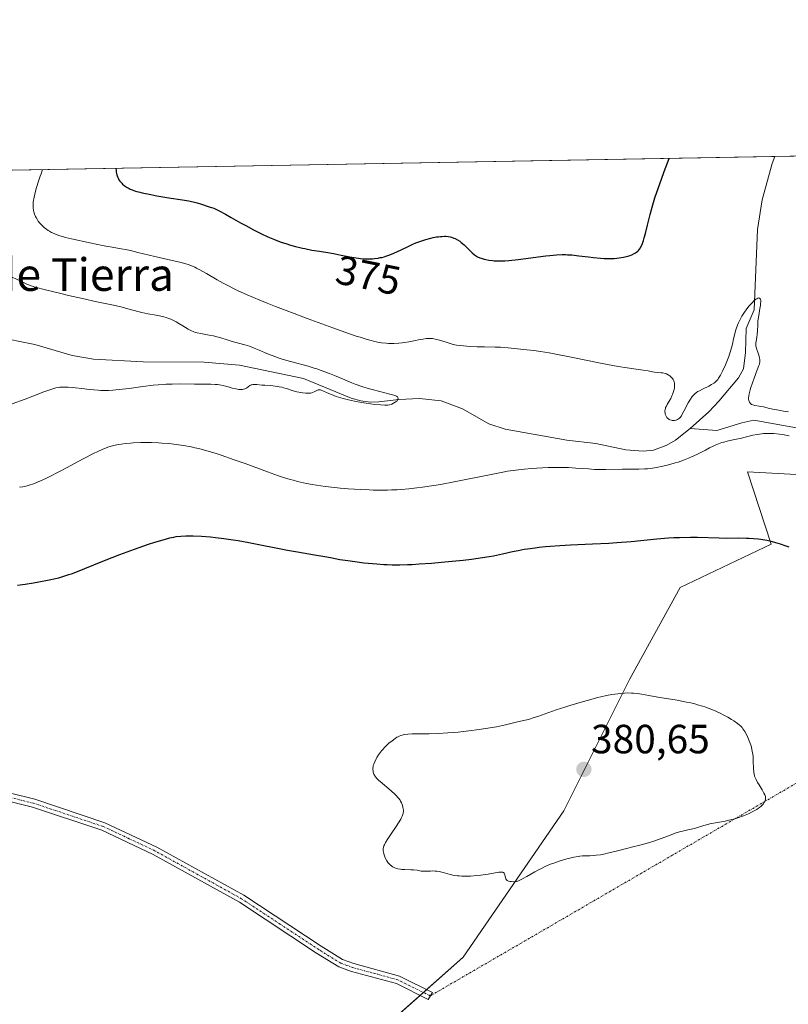
# Model space of a CAD drawing. Units: metres. Extents: x 625747 to 629234, y 4660157 to 4662532.
# Drawn here: x 627144 to 627332, y 4662290 to 4662532 of the extents above; entities that cross this region are included whole.
import ezdxf
from ezdxf.enums import TextEntityAlignment as Align

# ---------------------------------------------------------------- set-up
doc = ezdxf.new("R2010")
doc.units = ezdxf.units.M
doc.header["$MEASUREMENT"] = 0
doc.linetypes.add('TRAZO_Y_PUNTO', pattern=[1, 0.5, -0.25, 0, -0.25])
for name, color, linetype, lineweight in [('Camino', 19, 'Continuous', 0), ('Camino Cxs', 19, 'Continuous', 0), ('Camino eje', 39, 'TRAZO_Y_PUNTO', 13), ('Camino eje virtual', 6, 'TRAZO_Y_PUNTO', 0), ('Carátula', 7, 'Continuous', 5), ('Comarca CxS', 133, 'Continuous', 0), ('Comunidad Autónoma CxS', 142, 'Continuous', 0), ('Corriente natural lineal', 142, 'Continuous', 13), ('Cultivos herbáceos CxS', 92, 'Continuous', 0), ('Curva de nivel maestra', 36, 'Continuous', 30), ('Curva de nivel normal', 36, 'Continuous', 0), ('Espacio natural protegido', 2, 'Continuous', 13), ('Espacio natural protegido CxS', 2, 'Continuous', 0), ('Municipio CxS', 142, 'Continuous', 0), ('Pastizal CxS', 92, 'Continuous', 0), ('Provincia CxS', 1, 'Continuous', 0), ('Punto de cota en terreno', 7, 'Continuous', 0), ('Rótulo de curva de nivel directora', 19, 'Continuous', 0), ('Rótulo de punto de cota en terreno', 19, 'Continuous', 0), ('Texto cartográfico', 19, 'Continuous', 0)]:
    doc.layers.add(name, color=color, linetype=linetype, lineweight=lineweight)
doc.styles.add('Arial', font='txt', dxfattribs={"height": 0.2})

# ---------------------------------------------------------------- blocks, each defined once
blk = doc.blocks.new('*U164')
at = {"layer": 'Cultivos herbáceos CxS', "color": 92, "linetype": 'Continuous', "lineweight": 0}
blk.add_polyline3d([(627230.26, 4662281.92, 378.44), (627252.56, 4662301.75, 379.37), (627277.33, 4662337.69, 380.36), (627293.43, 4662369.91, 379.45), (627305.89, 4662392.54, 377.2), (627328.22, 4662403.17, 375.11), (627322.43, 4662420.94, 372.64), (627352.42, 4662419.32, 371.14)], dxfattribs=at)
blk = doc.blocks.new('*U166')
at = {"layer": 'Corriente natural lineal', "color": 142, "linetype": 'Continuous', "lineweight": 13}
for points in [[(627025.08, 4662492.92, 359.44), (627015.53, 4662491.16, 359.08), (627003.95, 4662487.88, 358.35), (626998.46, 4662485.76, 358.05)], [(627308.32, 4662431.58, 368.66), (627304.73, 4662428.76, 367.78), (627302.56, 4662427.46, 367.82), (627299.3, 4662426.27, 368.27), (627296.8, 4662425.99, 368.45), (627292.51, 4662426.33, 367.84), (627285.18, 4662427.91, 366.76), (627278, 4662428.68, 366.28), (627262.94, 4662431.42, 366.7), (627258.9, 4662432.75, 366.31), (627252.39, 4662436.45, 365.79), (627247.15, 4662438.4, 365.39), (627241.84, 4662438.93, 365.32), (627236.81, 4662438.73, 364.68), (627231.85, 4662438.1, 364.41), (627229.87, 4662438.03, 364.57), (627227.45, 4662438.37, 364.7), (627225.07, 4662439.04, 364.87), (627213.36, 4662443.86, 363.93), (627197.69, 4662447.12, 363.78), (627189.01, 4662447.9, 363.54), (627174.01, 4662447.96, 363.3), (627161.84, 4662448.6, 363.01), (627156.62, 4662449.48, 362.81), (627147.44, 4662452.24, 362.67), (627137.64, 4662454.21, 362.42), (627131.42, 4662454.71, 362.35), (627115.79, 4662454.87, 362.12), (627108.34, 4662455.72, 361.97), (627103.26, 4662456.67, 361.88), (627098.56, 4662458.36, 361.76), (627092.1, 4662462.13, 362.14), (627085.82, 4662467.38, 361.88), (627079.63, 4662474.5, 361.2), (627060.56, 4662489.51, 360.48), (627058.41, 4662490.79, 360.46), (627053.61, 4662492.31, 360.35), (627046.53, 4662493.31, 360.03)]]:
    blk.add_polyline3d(points, dxfattribs=at)
blk = doc.blocks.new('*U182')
at = {"layer": 'Curva de nivel normal', "color": 36, "linetype": 'Continuous', "lineweight": 0}
blk.add_polyline3d([(627141.86, 4662468.76, 365), (627144, 4662467.73, 365), (627145.32, 4662467.14, 365), (627145.91, 4662466.9, 365), (627147.06, 4662466.49, 365), (627147.85, 4662466.24, 365), (627149.69, 4662465.73, 365), (627153.46, 4662464.79, 365), (627155.67, 4662464.26, 365), (627159.16, 4662463.47, 365), (627162.62, 4662462.73, 365), (627166.78, 4662461.85, 365), (627168.51, 4662461.45, 365), (627170.56, 4662460.91, 365), (627172.68, 4662460.31, 365), (627173.66, 4662460.06, 365), (627175.2, 4662459.75, 365), (627177.19, 4662459.42, 365), (627178.06, 4662459.26, 365), (627179.1, 4662459.03, 365), (627179.69, 4662458.86, 365), (627180.06, 4662458.72, 365), (627180.81, 4662458.4, 365), (627182.09, 4662457.77, 365), (627182.77, 4662457.4, 365), (627183.77, 4662456.81, 365), (627185.05, 4662456.02, 365), (627185.72, 4662455.65, 365), (627186.45, 4662455.34, 365), (627186.85, 4662455.2, 365), (627187.27, 4662455.09, 365), (627188.2, 4662454.89, 365), (627190.22, 4662454.54, 365), (627191.27, 4662454.33, 365), (627191.79, 4662454.2, 365), (627192.82, 4662453.91, 365), (627194.86, 4662453.26, 365), (627195.88, 4662452.96, 365), (627199, 4662452.13, 365), (627200.11, 4662451.78, 365), (627200.69, 4662451.58, 365), (627201.28, 4662451.34, 365), (627202.54, 4662450.8, 365), (627204.41, 4662449.99, 365), (627205.46, 4662449.57, 365), (627206.59, 4662449.15, 365), (627207.2, 4662448.94, 365), (627208.15, 4662448.64, 365), (627210.19, 4662448.07, 365), (627214.54, 4662446.88, 365), (627215.99, 4662446.44, 365), (627216.7, 4662446.22, 365), (627217.75, 4662445.85, 365), (627219.76, 4662445.09, 365), (627221.04, 4662444.57, 365), (627223.5, 4662443.53, 365), (627225.24, 4662442.82, 365), (627226.08, 4662442.5, 365), (627227.72, 4662441.92, 365), (627229.28, 4662441.43, 365), (627230.27, 4662441.14, 365), (627232.15, 4662440.64, 365), (627234.61, 4662440.05, 365), (627235.55, 4662439.78, 365), (627236.03, 4662439.59, 365), (627236.22, 4662439.49, 365), (627236.43, 4662439.33, 365), (627236.56, 4662439.16, 365), (627236.6, 4662439.04, 365), (627236.57, 4662438.8, 365), (627236.52, 4662438.67, 365), (627236.35, 4662438.42, 365), (627236.11, 4662438.19, 365), (627235.92, 4662438.04, 365), (627235.52, 4662437.77, 365), (627235.1, 4662437.56, 365), (627234.88, 4662437.48, 365), (627234.51, 4662437.39, 365), (627234.07, 4662437.33, 365), (627233.82, 4662437.32, 365), (627233.39, 4662437.32, 365), (627232.32, 4662437.37, 365), (627230.93, 4662437.51, 365), (627228.74, 4662437.81, 365), (627227.6, 4662437.99, 365), (627225.92, 4662438.28, 365), (627225.14, 4662438.44, 365), (627224.42, 4662438.6, 365), (627223.12, 4662438.92, 365), (627222.02, 4662439.25, 365), (627221.38, 4662439.46, 365), (627220.27, 4662439.9, 365), (627219.24, 4662440.36, 365), (627218.17, 4662440.85, 365), (627217.76, 4662441, 365), (627217.57, 4662441.05, 365), (627217.25, 4662441.09, 365), (627216.97, 4662441.06, 365), (627216.8, 4662441.01, 365), (627216.49, 4662440.86, 365), (627215.98, 4662440.55, 365), (627215.64, 4662440.4, 365), (627215.21, 4662440.3, 365), (627214.95, 4662440.26, 365), (627214.65, 4662440.24, 365), (627213.98, 4662440.25, 365), (627213.24, 4662440.32, 365), (627212.74, 4662440.39, 365), (627211.78, 4662440.57, 365), (627210.85, 4662440.83, 365), (627209.24, 4662441.39, 365), (627208.47, 4662441.61, 365), (627208.06, 4662441.72, 365), (627207.43, 4662441.85, 365), (627206.41, 4662442.01, 365), (627205.33, 4662442.11, 365), (627203.88, 4662442.2, 365), (627203.19, 4662442.25, 365), (627201.94, 4662442.37, 365), (627201.4, 4662442.39, 365), (627200.92, 4662442.37, 365), (627200.72, 4662442.33, 365), (627200.53, 4662442.27, 365), (627200.2, 4662442.11, 365), (627199.4, 4662441.5, 365), (627199.27, 4662441.42, 365), (627198.98, 4662441.31, 365), (627198.67, 4662441.23, 365), (627198.45, 4662441.2, 365), (627197.99, 4662441.18, 365), (627197.48, 4662441.2, 365), (627197.2, 4662441.24, 365), (627196.74, 4662441.31, 365), (627195.91, 4662441.51, 365), (627195.25, 4662441.71, 365), (627194.22, 4662442, 365), (627193.66, 4662442.14, 365), (627192.74, 4662442.32, 365), (627192.24, 4662442.38, 365), (627191.73, 4662442.43, 365), (627190.64, 4662442.49, 365), (627186.62, 4662442.49, 365), (627183.13, 4662442.54, 365), (627181.11, 4662442.51, 365), (627179.67, 4662442.46, 365), (627178.91, 4662442.41, 365), (627177.74, 4662442.32, 365), (627176.51, 4662442.19, 365), (627173.98, 4662441.87, 365), (627170.57, 4662441.41, 365), (627168.92, 4662441.21, 365), (627167.34, 4662441.05, 365), (627166.6, 4662440.99, 365), (627165.53, 4662440.95, 365), (627164.86, 4662440.93, 365), (627163.6, 4662440.95, 365), (627163, 4662440.98, 365), (627161.89, 4662441.07, 365), (627160.86, 4662441.18, 365), (627159.01, 4662441.42, 365), (627157.38, 4662441.61, 365), (627156.64, 4662441.67, 365), (627155.62, 4662441.74, 365), (627154.72, 4662441.77, 365), (627154.31, 4662441.76, 365), (627153.57, 4662441.72, 365), (627153.22, 4662441.68, 365), (627152.55, 4662441.56, 365), (627152.09, 4662441.44, 365), (627151.08, 4662441.11, 365), (627149.67, 4662440.57, 365), (627146.92, 4662439.5, 365), (627145.02, 4662438.8, 365), (627141.89, 4662437.68, 365)], dxfattribs=at)
blk = doc.blocks.new('*U198')
at = {"layer": 'Curva de nivel normal', "color": 36, "linetype": 'Continuous', "lineweight": 0}
for points in [[(627143.63, 4662417.14, 370), (627144.45, 4662417.29, 370), (627145.55, 4662417.54, 370), (627146.06, 4662417.69, 370), (627147.1, 4662418.03, 370), (627148.21, 4662418.46, 370), (627148.81, 4662418.72, 370), (627150.12, 4662419.31, 370), (627151.09, 4662419.78, 370), (627153.31, 4662420.91, 370), (627155.24, 4662421.93, 370), (627159.29, 4662424.1, 370), (627161.96, 4662425.5, 370), (627162.7, 4662425.86, 370), (627163.94, 4662426.44, 370), (627164.97, 4662426.85, 370), (627165.57, 4662427.06, 370), (627165.96, 4662427.17, 370), (627166.72, 4662427.37, 370), (627167.95, 4662427.63, 370), (627168.62, 4662427.75, 370), (627169.71, 4662427.89, 370), (627170.91, 4662428.01, 370), (627171.56, 4662428.05, 370), (627173.46, 4662428.12, 370), (627174.49, 4662428.13, 370), (627176.1, 4662428.11, 370), (627177.77, 4662428.04, 370), (627178.63, 4662427.99, 370), (627180.17, 4662427.88, 370), (627180.95, 4662427.8, 370), (627182.13, 4662427.67, 370), (627183.93, 4662427.41, 370), (627185.78, 4662427.07, 370), (627186.72, 4662426.87, 370), (627187.67, 4662426.65, 370), (627189.64, 4662426.14, 370), (627191.73, 4662425.52, 370), (627193.2, 4662425.04, 370), (627196.4, 4662423.93, 370), (627199.05, 4662422.96, 370), (627204.59, 4662420.92, 370), (627207.25, 4662419.98, 370), (627208.5, 4662419.56, 370), (627210.08, 4662419.08, 370), (627210.83, 4662418.87, 370), (627211.93, 4662418.58, 370), (627212.65, 4662418.4, 370), (627214.09, 4662418.09, 370), (627215.55, 4662417.82, 370), (627216.56, 4662417.66, 370), (627218.72, 4662417.36, 370), (627221.12, 4662417.09, 370), (627222.39, 4662416.97, 370), (627224.37, 4662416.79, 370), (627227.44, 4662416.59, 370), (627229.49, 4662416.5, 370), (627230.52, 4662416.47, 370), (627232.03, 4662416.45, 370), (627234, 4662416.46, 370), (627234.97, 4662416.49, 370), (627236.41, 4662416.55, 370), (627237.37, 4662416.61, 370), (627239.29, 4662416.77, 370), (627241.25, 4662416.98, 370), (627242.58, 4662417.16, 370), (627245.35, 4662417.58, 370), (627246.99, 4662417.86, 370), (627250.35, 4662418.49, 370), (627259.85, 4662420.41, 370), (627262.35, 4662420.88, 370), (627263.47, 4662421.07, 370), (627265.53, 4662421.38, 370), (627266.81, 4662421.54, 370), (627267.66, 4662421.63, 370), (627269.37, 4662421.78, 370), (627270.7, 4662421.87, 370), (627273.46, 4662421.98, 370), (627275.53, 4662422.01, 370), (627277.52, 4662422, 370), (627278.47, 4662421.97, 370), (627280.24, 4662421.88, 370), (627283.38, 4662421.64, 370), (627284.83, 4662421.54, 370), (627285.54, 4662421.5, 370), (627286.25, 4662421.48, 370), (627287.64, 4662421.48, 370), (627291.72, 4662421.56, 370), (627294.36, 4662421.56, 370), (627295.7, 4662421.58, 370), (627297.1, 4662421.65, 370), (627297.82, 4662421.72, 370), (627298.56, 4662421.8, 370), (627300.09, 4662422.03, 370), (627301.64, 4662422.34, 370), (627302.67, 4662422.57, 370), (627303.35, 4662422.75, 370), (627304.66, 4662423.12, 370), (627305.37, 4662423.34, 370), (627306.7, 4662423.8, 370), (627307.92, 4662424.28, 370), (627308.66, 4662424.59, 370), (627309.96, 4662425.18, 370), (627310.76, 4662425.58, 370), (627312.09, 4662426.29, 370), (627313.04, 4662426.8, 370), (627313.99, 4662427.26, 370), (627314.49, 4662427.49, 370), (627315.29, 4662427.82, 370), (627316.12, 4662428.12, 370), (627316.55, 4662428.25, 370), (627317.41, 4662428.48, 370), (627319.2, 4662428.86, 370), (627320.63, 4662429.16, 370), (627323.7, 4662429.91, 370), (627324.78, 4662430.13, 370), (627325.32, 4662430.22, 370), (627326.3, 4662430.33, 370), (627326.81, 4662430.36, 370), (627327.59, 4662430.38, 370), (627328.84, 4662430.34, 370), (627330.22, 4662430.21, 370), (627330.97, 4662430.1, 370), (627332.59, 4662429.82, 370)], [(627332.44, 4662435.64, 370), (627331.64, 4662435.8, 370), (627330.12, 4662436.07, 370), (627328.63, 4662436.34, 370), (627327.8, 4662436.53, 370), (627326.35, 4662436.87, 370), (627325.64, 4662437.01, 370), (627325.26, 4662437.07, 370), (627324.21, 4662437.22, 370), (627323.71, 4662437.36, 370), (627323.41, 4662437.5, 370), (627323.27, 4662437.59, 370), (627323.09, 4662437.75, 370), (627322.89, 4662438.02, 370), (627322.81, 4662438.18, 370), (627322.72, 4662438.46, 370), (627322.68, 4662438.78, 370), (627322.67, 4662438.97, 370), (627322.72, 4662439.6, 370), (627322.8, 4662440.07, 370), (627323.06, 4662441.12, 370), (627323.23, 4662441.68, 370), (627323.61, 4662442.84, 370), (627324.03, 4662443.98, 370), (627324.8, 4662445.97, 370), (627325.18, 4662447.03, 370), (627325.3, 4662447.42, 370), (627325.44, 4662448.02, 370), (627325.46, 4662448.33, 370), (627325.44, 4662448.51, 370), (627325.37, 4662448.86, 370), (627325.24, 4662449.31, 370), (627324.9, 4662450.3, 370), (627324.65, 4662451.01, 370), (627324.51, 4662451.55, 370), (627324.46, 4662451.79, 370), (627324.43, 4662452.14, 370), (627324.45, 4662452.66, 370), (627324.51, 4662453.03, 370), (627324.67, 4662453.92, 370), (627324.78, 4662454.78, 370), (627324.82, 4662455.49, 370), (627324.89, 4662457.12, 370), (627324.95, 4662458, 370), (627325, 4662458.44, 370), (627325.14, 4662459.33, 370), (627325.45, 4662461.03, 370), (627325.58, 4662461.81, 370), (627325.62, 4662462.17, 370), (627325.64, 4662462.76, 370), (627325.63, 4662463.02, 370), (627325.55, 4662463.34, 370), (627325.42, 4662463.55, 370), (627325.32, 4662463.62, 370), (627325.08, 4662463.65, 370), (627324.93, 4662463.6, 370), (627324.65, 4662463.46, 370), (627324.44, 4662463.31, 370), (627323.96, 4662462.9, 370), (627323.6, 4662462.54, 370), (627322.84, 4662461.68, 370), (627322.25, 4662460.94, 370), (627321.68, 4662460.16, 370), (627321.04, 4662459.15, 370), (627320.7, 4662458.55, 370), (627320.5, 4662458.16, 370), (627320.14, 4662457.39, 370), (627319.71, 4662456.27, 370), (627319.48, 4662455.55, 370), (627319.12, 4662454.2, 370), (627318.97, 4662453.57, 370), (627318.7, 4662452.33, 370), (627318.46, 4662451.38, 370), (627318.17, 4662450.36, 370), (627318, 4662449.82, 370), (627317.79, 4662449.24, 370), (627317.32, 4662448.02, 370), (627316.98, 4662447.2, 370), (627316.27, 4662445.65, 370), (627315.76, 4662444.68, 370), (627315.31, 4662443.93, 370), (627315.09, 4662443.62, 370), (627314.95, 4662443.45, 370), (627314.66, 4662443.13, 370), (627314.34, 4662442.87, 370), (627314.11, 4662442.7, 370), (627313.59, 4662442.38, 370), (627312.89, 4662442.02, 370), (627311.31, 4662441.24, 370), (627310.57, 4662440.85, 370), (627310.24, 4662440.66, 370), (627309.95, 4662440.48, 370), (627309.46, 4662440.11, 370), (627309.06, 4662439.72, 370), (627308.82, 4662439.43, 370), (627308.38, 4662438.77, 370), (627307.86, 4662437.85, 370), (627306.8, 4662435.84, 370), (627306.38, 4662435.07, 370), (627306.16, 4662434.73, 370), (627305.83, 4662434.29, 370), (627305.58, 4662434.05, 370), (627305.44, 4662433.94, 370), (627305.23, 4662433.81, 370), (627304.91, 4662433.67, 370), (627304.76, 4662433.63, 370), (627304.46, 4662433.57, 370), (627304.22, 4662433.55, 370), (627303.87, 4662433.57, 370), (627303.7, 4662433.61, 370), (627303.36, 4662433.71, 370), (627303.2, 4662433.79, 370), (627302.98, 4662433.93, 370), (627302.84, 4662434.04, 370), (627302.6, 4662434.31, 370), (627302.4, 4662434.62, 370), (627302.27, 4662434.93, 370), (627302.22, 4662435.09, 370), (627302.16, 4662435.35, 370), (627302.12, 4662435.74, 370), (627302.13, 4662435.94, 370), (627302.16, 4662436.23, 370), (627302.24, 4662436.52, 370), (627302.3, 4662436.72, 370), (627302.48, 4662437.11, 370), (627302.68, 4662437.5, 370), (627303.17, 4662438.31, 370), (627303.55, 4662438.97, 370), (627303.85, 4662439.6, 370), (627303.99, 4662439.92, 370), (627304.18, 4662440.42, 370), (627304.38, 4662441.16, 370), (627304.47, 4662441.63, 370), (627304.49, 4662441.86, 370), (627304.5, 4662442.2, 370), (627304.49, 4662442.51, 370), (627304.46, 4662442.71, 370), (627304.36, 4662443.08, 370), (627304.3, 4662443.26, 370), (627304.14, 4662443.58, 370), (627303.95, 4662443.88, 370), (627303.81, 4662444.06, 370), (627303.49, 4662444.37, 370), (627303.3, 4662444.53, 370), (627302.9, 4662444.79, 370), (627302.48, 4662444.99, 370), (627302.2, 4662445.09, 370), (627301.61, 4662445.23, 370), (627301.16, 4662445.28, 370), (627300.27, 4662445.33, 370), (627299.58, 4662445.4, 370), (627299.11, 4662445.48, 370), (627297.99, 4662445.72, 370), (627296.82, 4662445.93, 370), (627296.17, 4662446.02, 370), (627294.51, 4662446.24, 370), (627292.82, 4662446.49, 370), (627290.64, 4662446.85, 370), (627289.34, 4662447.08, 370), (627286.32, 4662447.67, 370), (627279.54, 4662449.04, 370), (627274.94, 4662449.94, 370), (627273.68, 4662450.16, 370), (627271.6, 4662450.48, 370), (627269.96, 4662450.7, 370), (627267.37, 4662450.96, 370), (627263.65, 4662451.36, 370), (627261.72, 4662451.52, 370), (627260.41, 4662451.58, 370), (627257.84, 4662451.64, 370), (627256.04, 4662451.68, 370), (627254.42, 4662451.75, 370), (627253.45, 4662451.81, 370), (627251.82, 4662451.97, 370), (627250.94, 4662452.09, 370), (627250.54, 4662452.17, 370), (627249.92, 4662452.31, 370), (627248.89, 4662452.63, 370), (627247.12, 4662453.21, 370), (627246.11, 4662453.47, 370), (627245.39, 4662453.6, 370), (627245.03, 4662453.65, 370), (627244.48, 4662453.68, 370), (627243.92, 4662453.67, 370), (627243.54, 4662453.65, 370), (627242.79, 4662453.56, 370), (627242.02, 4662453.43, 370), (627240.45, 4662453.1, 370), (627239.24, 4662452.86, 370), (627238.15, 4662452.68, 370), (627237.6, 4662452.62, 370), (627236.77, 4662452.54, 370), (627235.53, 4662452.48, 370), (627234.28, 4662452.49, 370), (627233.67, 4662452.52, 370), (627232.55, 4662452.63, 370), (627231.95, 4662452.72, 370), (627230.93, 4662452.94, 370), (627229.7, 4662453.25, 370), (627228.98, 4662453.46, 370), (627227.31, 4662453.98, 370), (627226.33, 4662454.3, 370), (627224.66, 4662454.86, 370), (627220.61, 4662456.29, 370), (627214.32, 4662458.59, 370), (627211.09, 4662459.8, 370), (627206.52, 4662461.56, 370), (627204.47, 4662462.37, 370), (627202.64, 4662463.12, 370), (627199.59, 4662464.41, 370), (627197.21, 4662465.5, 370), (627195.9, 4662466.14, 370), (627195.11, 4662466.54, 370), (627193.68, 4662467.3, 370), (627192.19, 4662468.13, 370), (627189.57, 4662469.63, 370), (627187.94, 4662470.55, 370), (627187.12, 4662470.99, 370), (627186.72, 4662471.18, 370), (627186.11, 4662471.45, 370), (627185.07, 4662471.83, 370), (627184.47, 4662472.02, 370), (627183, 4662472.42, 370), (627181.14, 4662472.88, 370), (627176.9, 4662473.84, 370), (627174.09, 4662474.48, 370), (627172.73, 4662474.82, 370), (627170.88, 4662475.29, 370), (627169.65, 4662475.56, 370), (627168.65, 4662475.73, 370), (627166.42, 4662476.08, 370), (627164.86, 4662476.34, 370), (627164.02, 4662476.51, 370), (627162.46, 4662476.87, 370), (627160.94, 4662477.21, 370), (627156.47, 4662478.16, 370), (627154.94, 4662478.53, 370), (627154.24, 4662478.72, 370), (627153.6, 4662478.91, 370), (627152.48, 4662479.3, 370), (627152.15, 4662479.44, 370), (627151.55, 4662479.72, 370), (627151.01, 4662480.02, 370), (627150.68, 4662480.22, 370), (627150.07, 4662480.67, 370), (627149.75, 4662480.94, 370), (627149.14, 4662481.52, 370), (627148.6, 4662482.12, 370), (627148.29, 4662482.54, 370), (627148.1, 4662482.82, 370), (627147.77, 4662483.37, 370), (627147.61, 4662483.67, 370), (627147.37, 4662484.26, 370), (627147.21, 4662484.81, 370), (627147.13, 4662485.16, 370), (627147.03, 4662485.8, 370), (627146.99, 4662486.39, 370), (627147, 4662486.7, 370), (627147.05, 4662487.25, 370), (627147.25, 4662488.39, 370), (627147.58, 4662489.86, 370), (627147.82, 4662490.77, 370), (627148.3, 4662492.34, 370), (627148.71, 4662493.52, 370), (627148.95, 4662494.16, 370), (627149.35, 4662495.16, 370)]]:
    blk.add_polyline3d(points, dxfattribs=at)
blk = doc.blocks.new('*U199')
at = {"layer": 'Curva de nivel maestra', "color": 36, "linetype": 'Continuous', "lineweight": 30}
for points in [[(627332.62, 4662402.42, 375), (627331.88, 4662402.7, 375), (627330.52, 4662403.17, 375), (627329.31, 4662403.53, 375), (627328.55, 4662403.73, 375), (627327.11, 4662404.05, 375), (627325.69, 4662404.29, 375), (627324.98, 4662404.39, 375), (627323.88, 4662404.5, 375), (627322.75, 4662404.58, 375), (627322.16, 4662404.6, 375), (627320.28, 4662404.62, 375), (627317.26, 4662404.61, 375), (627315.42, 4662404.63, 375), (627310.11, 4662404.78, 375), (627308.39, 4662404.8, 375), (627305.71, 4662404.77, 375), (627304.34, 4662404.71, 375), (627302.96, 4662404.63, 375), (627300.11, 4662404.39, 375), (627293.84, 4662403.77, 375), (627290.28, 4662403.48, 375), (627288.37, 4662403.36, 375), (627284.36, 4662403.16, 375), (627278.95, 4662402.9, 375), (627276.36, 4662402.76, 375), (627273.93, 4662402.6, 375), (627272.8, 4662402.5, 375), (627271.21, 4662402.34, 375), (627270.23, 4662402.22, 375), (627268.42, 4662401.96, 375), (627267.59, 4662401.83, 375), (627266.06, 4662401.55, 375), (627264.67, 4662401.26, 375), (627262.24, 4662400.72, 375), (627260.06, 4662400.27, 375), (627259, 4662400.08, 375), (627257.37, 4662399.81, 375), (627254.67, 4662399.44, 375), (627252.61, 4662399.19, 375), (627248.1, 4662398.72, 375), (627244.78, 4662398.44, 375), (627241.8, 4662398.23, 375), (627240.04, 4662398.14, 375), (627238.96, 4662398.1, 375), (627237.02, 4662398.05, 375), (627235.14, 4662398.05, 375), (627233.95, 4662398.09, 375), (627233.14, 4662398.13, 375), (627231.36, 4662398.25, 375), (627228.19, 4662398.55, 375), (627226.54, 4662398.74, 375), (627224.25, 4662399.05, 375), (627222.35, 4662399.37, 375), (627219.98, 4662399.84, 375), (627218.62, 4662400.1, 375), (627216.12, 4662400.51, 375), (627211.94, 4662401.21, 375), (627209.5, 4662401.64, 375), (627199.97, 4662403.5, 375), (627197.36, 4662403.97, 375), (627196.12, 4662404.17, 375), (627193.83, 4662404.51, 375), (627191.77, 4662404.77, 375), (627190.52, 4662404.9, 375), (627188.33, 4662405.08, 375), (627186.31, 4662405.17, 375), (627185.18, 4662405.18, 375), (627184.49, 4662405.16, 375), (627183.24, 4662405.08, 375), (627182.05, 4662404.94, 375), (627181.45, 4662404.84, 375), (627180.49, 4662404.64, 375), (627178.82, 4662404.2, 375), (627176.77, 4662403.58, 375), (627175.22, 4662403.07, 375), (627171.81, 4662401.89, 375), (627168.18, 4662400.56, 375), (627166.34, 4662399.86, 375), (627163.62, 4662398.78, 375), (627157.81, 4662396.4, 375), (627156.38, 4662395.85, 375), (627155.72, 4662395.61, 375), (627154.46, 4662395.2, 375), (627153.28, 4662394.86, 375), (627152.51, 4662394.66, 375), (627150.94, 4662394.3, 375), (627148.43, 4662393.81, 375), (627147.1, 4662393.58, 375), (627145.06, 4662393.28, 375), (627143.21, 4662393.05, 375)], [(627167.28, 4662495.48, 375), (627167.28, 4662495.48, 375), (627167.36, 4662494.88, 375), (627167.42, 4662494.52, 375), (627167.55, 4662493.92, 375), (627167.62, 4662493.66, 375), (627167.78, 4662493.22, 375), (627167.95, 4662492.87, 375), (627168.07, 4662492.67, 375), (627168.33, 4662492.31, 375), (627168.75, 4662491.83, 375), (627168.99, 4662491.6, 375), (627169.38, 4662491.27, 375), (627169.83, 4662490.95, 375), (627170.09, 4662490.8, 375), (627170.59, 4662490.53, 375), (627170.87, 4662490.4, 375), (627171.34, 4662490.2, 375), (627172.18, 4662489.91, 375), (627173.2, 4662489.62, 375), (627173.8, 4662489.47, 375), (627175.88, 4662489.02, 375), (627177.4, 4662488.74, 375), (627180.32, 4662488.26, 375), (627183.65, 4662487.78, 375), (627184.68, 4662487.6, 375), (627185.22, 4662487.49, 375), (627186.96, 4662487.06, 375), (627188.14, 4662486.72, 375), (627190.26, 4662486.06, 375), (627191.34, 4662485.67, 375), (627191.84, 4662485.46, 375), (627192.65, 4662485.07, 375), (627194.22, 4662484.22, 375), (627195.66, 4662483.4, 375), (627197.96, 4662482.1, 375), (627199.2, 4662481.41, 375), (627201.08, 4662480.39, 375), (627202.9, 4662479.47, 375), (627204.61, 4662478.68, 375), (627206.23, 4662478, 375), (627207.26, 4662477.6, 375), (627207.94, 4662477.36, 375), (627209.26, 4662476.92, 375), (627209.98, 4662476.7, 375), (627211.41, 4662476.3, 375), (627212.79, 4662475.96, 375), (627213.13, 4662475.89, 375), (627213.69, 4662475.76, 375), (627215.42, 4662475.42, 375), (627217.28, 4662475.1, 375), (627219.82, 4662474.7, 375), (627221.19, 4662474.45, 375), (627222.67, 4662474.15, 375), (627224.76, 4662473.75, 375), (627225.82, 4662473.56, 375), (627227.39, 4662473.35, 375), (627228.16, 4662473.28, 375), (627228.9, 4662473.25, 375), (627229.39, 4662473.24, 375), (627230.34, 4662473.28, 375), (627230.81, 4662473.32, 375), (627231.72, 4662473.43, 375), (627232.25, 4662473.54, 375), (627232.61, 4662473.61, 375), (627233.19, 4662473.76, 375), (627233.58, 4662473.87, 375), (627234.35, 4662474.13, 375), (627234.99, 4662474.38, 375), (627236.27, 4662474.95, 375), (627238.89, 4662476.23, 375), (627240.27, 4662476.86, 375), (627240.98, 4662477.15, 375), (627242.43, 4662477.68, 375), (627243.39, 4662477.98, 375), (627244.63, 4662478.32, 375), (627245.22, 4662478.46, 375), (627246.07, 4662478.62, 375), (627246.47, 4662478.68, 375), (627247.03, 4662478.75, 375), (627247.38, 4662478.77, 375), (627248.03, 4662478.79, 375), (627248.33, 4662478.78, 375), (627248.9, 4662478.72, 375), (627249.41, 4662478.63, 375), (627249.73, 4662478.55, 375), (627250.33, 4662478.34, 375), (627250.64, 4662478.21, 375), (627251.23, 4662477.9, 375), (627251.78, 4662477.55, 375), (627252.13, 4662477.29, 375), (627252.8, 4662476.72, 375), (627253.52, 4662476.03, 375), (627254.41, 4662475.11, 375), (627254.82, 4662474.7, 375), (627255.34, 4662474.25, 375), (627255.62, 4662474.05, 375), (627256.09, 4662473.78, 375), (627256.67, 4662473.53, 375), (627257.02, 4662473.4, 375), (627257.75, 4662473.17, 375), (627258.18, 4662473.06, 375), (627258.91, 4662472.92, 375), (627259.76, 4662472.81, 375), (627260.23, 4662472.76, 375), (627261.28, 4662472.72, 375), (627261.86, 4662472.72, 375), (627262.81, 4662472.75, 375), (627263.84, 4662472.82, 375), (627266.1, 4662473.06, 375), (627272.92, 4662473.99, 375), (627273.86, 4662474.09, 375), (627275.48, 4662474.23, 375), (627276.86, 4662474.29, 375), (627277.69, 4662474.28, 375), (627278.21, 4662474.27, 375), (627279.23, 4662474.2, 375), (627280.96, 4662474.02, 375), (627283.35, 4662473.72, 375), (627284.6, 4662473.57, 375), (627286.3, 4662473.42, 375), (627287.17, 4662473.37, 375), (627288.45, 4662473.34, 375), (627289.7, 4662473.37, 375), (627290.3, 4662473.42, 375), (627290.88, 4662473.48, 375), (627291.99, 4662473.66, 375), (627292.99, 4662473.91, 375), (627293.59, 4662474.1, 375), (627293.96, 4662474.25, 375), (627294.61, 4662474.56, 375), (627294.92, 4662474.75, 375), (627295.11, 4662474.88, 375), (627295.45, 4662475.16, 375), (627295.6, 4662475.31, 375), (627295.86, 4662475.63, 375), (627296.1, 4662475.98, 375), (627296.24, 4662476.23, 375), (627296.5, 4662476.79, 375), (627296.87, 4662477.78, 375), (627297.05, 4662478.38, 375), (627297.35, 4662479.44, 375), (627297.86, 4662481.54, 375), (627298.23, 4662483.17, 375), (627298.48, 4662484.16, 375), (627298.97, 4662485.97, 375), (627299.68, 4662488.26, 375), (627300.13, 4662489.62, 375), (627301.26, 4662492.84, 375), (627301.95, 4662494.72, 375), (627303.18, 4662497.93, 375), (627303.18, 4662497.93, 375)]]:
    blk.add_polyline3d(points, dxfattribs=at)
blk = doc.blocks.new('5PATER')
at = {"layer": 'Carátula', "linetype": 'Continuous', "lineweight": 5}
h = blk.add_hatch(color=250, dxfattribs=at)
edge = h.paths.add_edge_path()
edge.add_ellipse((0, 0.01), major_axis=(-1.33, -1.34), ratio=0.999422, start_angle=0, end_angle=360)

msp = doc.modelspace()

# ---------------------------------------------------------------- linework, layer by layer
at = {"layer": 'Camino', "color": 19, "linetype": 'Continuous', "lineweight": 0}
msp.add_polyline3d([(627134.38, 4662343.71, 377.03), (627147.41, 4662340.52, 376.92), (627164.58, 4662334.77, 376.84), (627177.39, 4662328.77, 376.9), (627198.71, 4662316.95, 377.25), (627217.7, 4662304.45, 377.84), (627222.97, 4662301.17, 378.2), (627225.74, 4662300.16, 378.43), (627236.93, 4662297.13, 379.14), (627245.07, 4662293.11, 379.11), (627243.96, 4662291.39, 379.04), (627236.21, 4662295.26, 379.08), (627225.14, 4662298.26, 378.28), (627222.08, 4662299.37, 378.04), (627216.62, 4662302.77, 377.7), (627197.67, 4662315.23, 377.18), (627176.47, 4662326.99, 376.84), (627163.85, 4662332.91, 376.81), (627146.85, 4662338.6, 376.9), (627133.98, 4662341.75, 377.01)], dxfattribs=at)
at = {"layer": 'Camino Cxs', "color": 19, "linetype": 'Continuous', "lineweight": 0}
msp.add_polyline3d([(627134.38, 4662343.71, 377.03), (627147.41, 4662340.52, 376.92), (627164.58, 4662334.77, 376.84), (627177.39, 4662328.77, 376.9), (627198.71, 4662316.95, 377.25), (627217.7, 4662304.45, 377.84), (627222.97, 4662301.17, 378.2), (627225.74, 4662300.16, 378.43), (627236.93, 4662297.13, 379.14), (627245.07, 4662293.11, 379.11), (627243.96, 4662291.39, 379.04), (627236.21, 4662295.26, 379.08), (627225.14, 4662298.26, 378.28), (627222.08, 4662299.37, 378.04), (627216.62, 4662302.77, 377.7), (627197.67, 4662315.23, 377.18), (627176.47, 4662326.99, 376.84), (627163.85, 4662332.91, 376.81), (627146.85, 4662338.6, 376.9), (627133.98, 4662341.75, 377.01)], dxfattribs=at)
at = {"layer": 'Camino eje', "color": 39, "linetype": 'TRAZO_Y_PUNTO', "lineweight": 13}
msp.add_polyline3d([(627244.52, 4662292.25, 379.07), (627240.45, 4662294.26, 379.06), (627236.57, 4662296.2, 379.12), (627225.44, 4662299.21, 378.35), (627224.06, 4662299.72, 378.24), (627222.53, 4662300.27, 378.12), (627217.16, 4662303.61, 377.77), (627207.69, 4662309.84, 377.45), (627198.19, 4662316.09, 377.21), (627187.53, 4662322, 377.02), (627176.93, 4662327.88, 376.87), (627170.62, 4662330.84, 376.84), (627164.22, 4662333.84, 376.82), (627147.13, 4662339.56, 376.91), (627134.18, 4662342.73, 377.02)], dxfattribs=at)
at = {"layer": 'Camino eje virtual', "color": 6, "linetype": 'TRAZO_Y_PUNTO', "lineweight": 0}
msp.add_polyline3d([(627432.43, 4662401.48, 377.05), (627244.52, 4662292.25, 379.07)], dxfattribs=at)
at = {"layer": 'Comarca CxS', "color": 133, "linetype": 'Continuous', "lineweight": 0}
msp.add_polyline3d([(629234.11, 4660218.85, 379.19), (625787.71, 4660156.76, 443.35), (625746.54, 4662469.87, 387.51), (629191.8, 4662531.98, 398.76), (629234.11, 4660218.85, 379.19)], close=True, dxfattribs=at)
at = {"layer": 'Comunidad Autónoma CxS', "color": 142, "linetype": 'Continuous', "lineweight": 0}
msp.add_polyline3d([(629234.11, 4660218.85, 379.19), (625787.71, 4660156.76, 443.35), (625746.54, 4662469.87, 387.51), (629191.8, 4662531.98, 398.76), (629234.11, 4660218.85, 379.19)], close=True, dxfattribs=at)
at = {"layer": 'Corriente natural lineal', "color": 142, "linetype": 'Continuous', "lineweight": 13}
for points in [[(627329.11, 4662498.4, 371.68), (627328.46, 4662496.68, 371.59), (627326.01, 4662487.75, 371.07), (627324.85, 4662480.43, 370.93), (627324.04, 4662460.73, 370.01), (627322.1, 4662456.14, 369.57), (627321.9, 4662450.28, 369.24), (627321.39, 4662446.22, 369.05), (627320.16, 4662444.04, 369.14), (627315.34, 4662438.3, 368.6), (627312.89, 4662435.65, 368.49), (627308.32, 4662431.58, 368.66)], [(627347.78, 4662429.95, 369.99), (627343.07, 4662430.97, 369.72), (627336.2, 4662431.46, 369.79), (627323.98, 4662433.6, 368.68), (627321, 4662432.99, 368.71), (627314.9, 4662431.09, 369.02), (627308.32, 4662431.58, 368.66)]]:
    msp.add_polyline3d(points, dxfattribs=at)
at = {"layer": 'Cultivos herbáceos CxS', "color": 92, "linetype": 'Continuous', "lineweight": 0}
msp.add_polyline3d([(627352.42, 4662419.32, 371.14), (627322.43, 4662420.94, 372.64), (627328.22, 4662403.17, 375.11), (627305.89, 4662392.54, 377.2), (627293.43, 4662369.91, 379.45), (627277.33, 4662337.69, 380.36), (627252.56, 4662301.75, 379.37), (627243.63, 4662293.82, 379.09), (627242.81, 4662293.09, 379.06), (627242, 4662292.37, 379.02), (627230.26, 4662281.93, 378.44)], dxfattribs=at)
at = {"layer": 'Curva de nivel normal', "color": 36, "linetype": 'Continuous', "lineweight": 0}
msp.add_polyline3d([(627235.84, 4662323.69, 380), (627236.26, 4662323.53, 380), (627236.56, 4662323.45, 380), (627237.17, 4662323.34, 380), (627237.53, 4662323.29, 380), (627238.26, 4662323.25, 380), (627239.71, 4662323.22, 380), (627240.38, 4662323.2, 380), (627241.26, 4662323.09, 380), (627242.3, 4662322.91, 380), (627242.79, 4662322.85, 380), (627243.53, 4662322.84, 380), (627244.53, 4662322.9, 380), (627245.03, 4662322.92, 380), (627245.73, 4662322.9, 380), (627246.09, 4662322.86, 380), (627246.68, 4662322.77, 380), (627247.69, 4662322.54, 380), (627249.36, 4662322.07, 380), (627250.39, 4662321.85, 380), (627251.16, 4662321.73, 380), (627251.57, 4662321.69, 380), (627252.23, 4662321.64, 380), (627252.93, 4662321.63, 380), (627253.42, 4662321.64, 380), (627254.42, 4662321.68, 380), (627255.95, 4662321.8, 380), (627256.95, 4662321.92, 380), (627258.74, 4662322.17, 380), (627261.34, 4662322.62, 380), (627261.84, 4662322.66, 380), (627262.04, 4662322.66, 380), (627262.21, 4662322.63, 380), (627262.31, 4662322.6, 380), (627262.47, 4662322.52, 380), (627262.65, 4662322.35, 380), (627262.74, 4662322.21, 380), (627262.84, 4662321.87, 380), (627262.95, 4662321.3, 380), (627263.04, 4662321.03, 380), (627263.19, 4662320.78, 380), (627263.3, 4662320.68, 380), (627263.43, 4662320.59, 380), (627263.75, 4662320.44, 380), (627264.13, 4662320.35, 380), (627264.4, 4662320.3, 380), (627264.94, 4662320.27, 380), (627265.45, 4662320.3, 380), (627265.71, 4662320.35, 380), (627266.16, 4662320.49, 380), (627266.7, 4662320.73, 380), (627267.02, 4662320.89, 380), (627268.19, 4662321.57, 380), (627270.15, 4662322.7, 380), (627271.23, 4662323.29, 380), (627271.79, 4662323.57, 380), (627272.92, 4662324.1, 380), (627274.07, 4662324.58, 380), (627274.84, 4662324.88, 380), (627276.37, 4662325.42, 380), (627278.03, 4662325.91, 380), (627279.07, 4662326.17, 380), (627279.72, 4662326.31, 380), (627280.85, 4662326.51, 380), (627281.21, 4662326.56, 380), (627281.86, 4662326.61, 380), (627283.67, 4662326.64, 380), (627284.69, 4662326.71, 380), (627285.28, 4662326.78, 380), (627286.28, 4662326.92, 380), (627287.43, 4662327.13, 380), (627288.06, 4662327.26, 380), (627290.17, 4662327.78, 380), (627293, 4662328.54, 380), (627294.22, 4662328.85, 380), (627295.65, 4662329.19, 380), (627297.22, 4662329.56, 380), (627298.07, 4662329.8, 380), (627299.61, 4662330.33, 380), (627303, 4662331.59, 380), (627304.88, 4662332.25, 380), (627305.69, 4662332.5, 380), (627306.77, 4662332.81, 380), (627307.75, 4662333.03, 380), (627308.98, 4662333.3, 380), (627309.59, 4662333.46, 380), (627311.7, 4662334.1, 380), (627312.63, 4662334.34, 380), (627313.16, 4662334.46, 380), (627315.01, 4662334.82, 380), (627316.88, 4662335.18, 380), (627317.85, 4662335.39, 380), (627319.3, 4662335.75, 380), (627320.02, 4662335.97, 380), (627321.38, 4662336.44, 380), (627322.64, 4662336.96, 380), (627323.41, 4662337.33, 380), (627323.87, 4662337.57, 380), (627324.7, 4662338.06, 380), (627325.1, 4662338.34, 380), (627325.33, 4662338.51, 380), (627325.74, 4662338.86, 380), (627325.92, 4662339.03, 380), (627326.21, 4662339.37, 380), (627326.44, 4662339.68, 380), (627326.56, 4662339.89, 380), (627326.73, 4662340.26, 380), (627326.83, 4662340.65, 380), (627326.84, 4662340.84, 380), (627326.79, 4662341.21, 380), (627326.71, 4662341.47, 380), (627326.64, 4662341.66, 380), (627326.44, 4662342.06, 380), (627325.97, 4662342.86, 380), (627325.23, 4662344.05, 380), (627324.88, 4662344.64, 380), (627324.5, 4662345.36, 380), (627324.34, 4662345.7, 380), (627324.15, 4662346.22, 380), (627324.01, 4662346.76, 380), (627323.96, 4662347.04, 380), (627323.92, 4662347.33, 380), (627323.87, 4662347.95, 380), (627323.82, 4662350.04, 380), (627323.75, 4662351.05, 380), (627323.69, 4662351.58, 380), (627323.57, 4662352.38, 380), (627323.38, 4662353.21, 380), (627323.26, 4662353.63, 380), (627323.12, 4662354.06, 380), (627322.8, 4662354.91, 380), (627322.44, 4662355.74, 380), (627322.2, 4662356.25, 380), (627321.72, 4662357.16, 380), (627321.28, 4662357.86, 380), (627321.06, 4662358.16, 380), (627320.69, 4662358.56, 380), (627320.47, 4662358.76, 380), (627319.96, 4662359.17, 380), (627319.04, 4662359.81, 380), (627318.49, 4662360.16, 380), (627317.53, 4662360.71, 380), (627316.43, 4662361.3, 380), (627315.83, 4662361.6, 380), (627314.66, 4662362.14, 380), (627314.03, 4662362.41, 380), (627313.02, 4662362.81, 380), (627311.93, 4662363.2, 380), (627311.36, 4662363.39, 380), (627310.13, 4662363.75, 380), (627309.48, 4662363.93, 380), (627308.46, 4662364.18, 380), (627307.39, 4662364.41, 380), (627305.11, 4662364.83, 380), (627300.41, 4662365.59, 380), (627298.19, 4662365.98, 380), (627296.35, 4662366.32, 380), (627295.42, 4662366.47, 380), (627294.44, 4662366.58, 380), (627293.93, 4662366.61, 380), (627292.82, 4662366.63, 380), (627292.23, 4662366.61, 380), (627291.26, 4662366.54, 380), (627289.84, 4662366.37, 380), (627289.05, 4662366.24, 380), (627287.78, 4662366, 380), (627286.37, 4662365.68, 380), (627285.62, 4662365.49, 380), (627283.07, 4662364.81, 380), (627281.52, 4662364.38, 380), (627278.79, 4662363.56, 380), (627277.58, 4662363.18, 380), (627275.45, 4662362.48, 380), (627270.88, 4662360.86, 380), (627270.03, 4662360.58, 380), (627268.6, 4662360.15, 380), (627267.44, 4662359.84, 380), (627265.64, 4662359.44, 380), (627262.96, 4662358.8, 380), (627260.8, 4662358.36, 380), (627258.1, 4662357.9, 380), (627256.52, 4662357.66, 380), (627254, 4662357.32, 380), (627251.39, 4662357.03, 380), (627250.1, 4662356.91, 380), (627248.83, 4662356.82, 380), (627246.42, 4662356.7, 380), (627244.22, 4662356.64, 380), (627241.72, 4662356.6, 380), (627240.71, 4662356.59, 380), (627240.06, 4662356.57, 380), (627239.02, 4662356.51, 380), (627238.26, 4662356.42, 380), (627237.87, 4662356.35, 380), (627237.64, 4662356.29, 380), (627237.22, 4662356.16, 380), (627236.64, 4662355.9, 380), (627236.34, 4662355.75, 380), (627235.89, 4662355.46, 380), (627235.13, 4662354.91, 380), (627234.36, 4662354.27, 380), (627233.96, 4662353.91, 380), (627233.35, 4662353.33, 380), (627232.78, 4662352.71, 380), (627232.51, 4662352.4, 380), (627232.26, 4662352.08, 380), (627231.81, 4662351.44, 380), (627231.43, 4662350.83, 380), (627231.22, 4662350.44, 380), (627230.88, 4662349.75, 380), (627230.62, 4662349.13, 380), (627230.52, 4662348.79, 380), (627230.47, 4662348.57, 380), (627230.43, 4662348.16, 380), (627230.45, 4662347.74, 380), (627230.47, 4662347.52, 380), (627230.53, 4662347.19, 380), (627230.68, 4662346.71, 380), (627230.8, 4662346.43, 380), (627230.88, 4662346.29, 380), (627231.03, 4662346.07, 380), (627231.37, 4662345.67, 380), (627231.87, 4662345.18, 380), (627232.2, 4662344.89, 380), (627234.95, 4662342.57, 380), (627235.86, 4662341.74, 380), (627236.25, 4662341.34, 380), (627236.58, 4662340.97, 380), (627236.77, 4662340.73, 380), (627237.09, 4662340.28, 380), (627237.23, 4662340.06, 380), (627237.44, 4662339.65, 380), (627237.6, 4662339.27, 380), (627237.68, 4662339.03, 380), (627237.8, 4662338.56, 380), (627237.88, 4662338.12, 380), (627237.91, 4662337.9, 380), (627237.91, 4662337.56, 380), (627237.88, 4662337.2, 380), (627237.84, 4662337.01, 380), (627237.72, 4662336.6, 380), (627237.63, 4662336.38, 380), (627237.47, 4662336.02, 380), (627237.26, 4662335.63, 380), (627236.75, 4662334.77, 380), (627236.14, 4662333.85, 380), (627234.89, 4662332.04, 380), (627233.89, 4662330.53, 380), (627233.52, 4662329.91, 380), (627233.24, 4662329.37, 380), (627233.14, 4662329.12, 380), (627232.99, 4662328.68, 380), (627232.95, 4662328.47, 380), (627232.93, 4662328.06, 380), (627232.96, 4662327.78, 380), (627232.99, 4662327.59, 380), (627233.11, 4662327.16, 380), (627233.37, 4662326.41, 380), (627233.55, 4662326.01, 380), (627233.88, 4662325.41, 380), (627234.13, 4662325.03, 380), (627234.27, 4662324.85, 380), (627234.49, 4662324.6, 380), (627234.73, 4662324.37, 380), (627234.9, 4662324.23, 380), (627235.26, 4662323.98, 380), (627235.45, 4662323.87, 380), (627235.84, 4662323.69, 380)], dxfattribs=at)
at = {"layer": 'Espacio natural protegido', "color": 2, "linetype": 'Continuous', "lineweight": 13}
msp.add_polyline3d([(625746.54, 4662469.87, 387.51), (629191.8, 4662531.98, 398.76)], dxfattribs=at)
at = {"layer": 'Espacio natural protegido CxS', "color": 2, "linetype": 'Continuous', "lineweight": 0}
msp.add_polyline3d([(629234.11, 4660218.85, 379.19), (625787.71, 4660156.76, 443.35), (625746.54, 4662469.87, 387.51), (629191.8, 4662531.98, 398.76), (629234.11, 4660218.85, 379.19)], close=True, dxfattribs=at)
msp.add_polyline3d([(629234.11, 4660218.85, 379.19), (625787.71, 4660156.76, 443.35), (625746.54, 4662469.87, 387.51), (629191.8, 4662531.98, 398.76), (629234.11, 4660218.85, 379.19)], close=True, dxfattribs=at)
at = {"layer": 'Municipio CxS', "color": 142, "linetype": 'Continuous', "lineweight": 0}
msp.add_polyline3d([(629234.11, 4660218.85, 379.19), (625787.71, 4660156.76, 443.35), (625746.54, 4662469.87, 387.51), (629191.8, 4662531.98, 398.76), (629234.11, 4660218.85, 379.19)], close=True, dxfattribs=at)
at = {"layer": 'Pastizal CxS', "color": 92, "linetype": 'Continuous', "lineweight": 0}
for points in [[(626926.61, 4662491.14, 356.23), (627342.93, 4662498.65, 374.26), (627339.27, 4662493.84, 373.71), (627341.88, 4662472.82, 374.36), (627345.13, 4662459.85, 373.95), (627358.91, 4662446.88, 374.2), (627384.84, 4662446.07, 373.86), (627400.98, 4662448.77, 374.45), (627397.81, 4662463.9, 377.59), (627405.92, 4662472.82, 377.8), (627416.46, 4662488.22, 378.38), (627430.24, 4662493.08, 378.49), (627436.28, 4662500.33, 378.76), (627460.39, 4662500.77, 379.91), (627454.56, 4662490.65, 378.92), (627452.12, 4662471.19, 378.03), (627476.44, 4662467.95, 379.38), (627482.93, 4662487.4, 380.22), (627489.57, 4662501.29, 381.74), (627558.73, 4662502.54, 390.68)], [(626926.61, 4662491.14, 356.23), (626994.92, 4662492.38, 358.28), (626996.17, 4662492.4, 358.24), (626997.09, 4662492.42, 358.24), (626997.42, 4662492.42, 358.26), (627025.08, 4662492.92, 359.44), (627046.53, 4662493.31, 360.03), (627058.59, 4662493.52, 360.5), (627060.2, 4662493.55, 360.53), (627060.61, 4662493.56, 360.54), (627062.64, 4662493.6, 360.67), (627081.67, 4662493.94, 362.13), (627123.05, 4662494.69, 364.75), (627329.11, 4662498.4, 371.68), (627342.93, 4662498.65, 374.26)], [(627352.42, 4662419.32, 371.14), (627322.43, 4662420.94, 372.64), (627328.22, 4662403.17, 375.11), (627305.89, 4662392.54, 377.2), (627293.43, 4662369.91, 379.45), (627277.33, 4662337.69, 380.36), (627252.56, 4662301.75, 379.37), (627230.26, 4662281.92, 378.44)], [(627352.42, 4662419.32, 371.14), (627322.43, 4662420.94, 372.64), (627328.22, 4662403.17, 375.11), (627305.89, 4662392.54, 377.2), (627293.43, 4662369.91, 379.45), (627277.33, 4662337.69, 380.36), (627252.56, 4662301.75, 379.37), (627243.63, 4662293.82, 379.09), (627242.81, 4662293.09, 379.06), (627242, 4662292.37, 379.02), (627230.26, 4662281.93, 378.44)]]:
    msp.add_polyline3d(points, dxfattribs=at)
at = {"layer": 'Provincia CxS', "color": 1, "linetype": 'Continuous', "lineweight": 0}
msp.add_polyline3d([(629234.11, 4660218.85, 379.19), (625787.71, 4660156.76, 443.35), (625746.54, 4662469.87, 387.51), (629191.8, 4662531.98, 398.76), (629234.11, 4660218.85, 379.19)], close=True, dxfattribs=at)

# ---------------------------------------------------------------- block references
at = {"layer": 'Corriente natural lineal', "color": 142, "linetype": 'Continuous', "lineweight": 13}
msp.add_blockref('*U166', (0, 0), dxfattribs=at)
at = {"layer": 'Cultivos herbáceos CxS', "color": 92, "linetype": 'Continuous', "lineweight": 0}
msp.add_blockref('*U164', (0, 0), dxfattribs=at)
at = {"layer": 'Curva de nivel maestra', "color": 36, "linetype": 'Continuous', "lineweight": 30}
msp.add_blockref('*U199', (0, 0), dxfattribs=at)
at = {"layer": 'Curva de nivel normal', "color": 36, "linetype": 'Continuous', "lineweight": 0}
for name in ['*U198', '*U182']:
    msp.add_blockref(name, (0, 0), dxfattribs=at)
at = {"layer": 'Punto de cota en terreno', "linetype": 'Continuous', "lineweight": 0}
msp.add_blockref('5PATER', (627282.22, 4662347.87, 380.65), dxfattribs=at)

# ---------------------------------------------------------------- texts
at = {"layer": 'Rótulo de curva de nivel directora', "color": 19, "linetype": 'Continuous', "lineweight": 0, "style": 'Arial'}
msp.add_text('375', height=7, rotation=-11.4589, dxfattribs=at).set_placement((627229.31, 4662469.21), align=Align.MIDDLE_CENTER)
at = {"layer": 'Rótulo de punto de cota en terreno', "color": 19, "linetype": 'Continuous', "lineweight": 0, "style": 'Arial'}
msp.add_text('380,65', height=7, dxfattribs=at).set_placement((627283.98, 4662349.63), align=Align.BOTTOM_LEFT)
at = {"layer": 'Texto cartográfico', "color": 19, "linetype": 'Continuous', "lineweight": 0, "style": 'Arial'}
msp.add_text('Corral de Tierra', height=8, dxfattribs=at).set_placement((627142.01, 4662469.39), align=Align.MIDDLE_CENTER)

doc.saveas('drawing.dxf')
